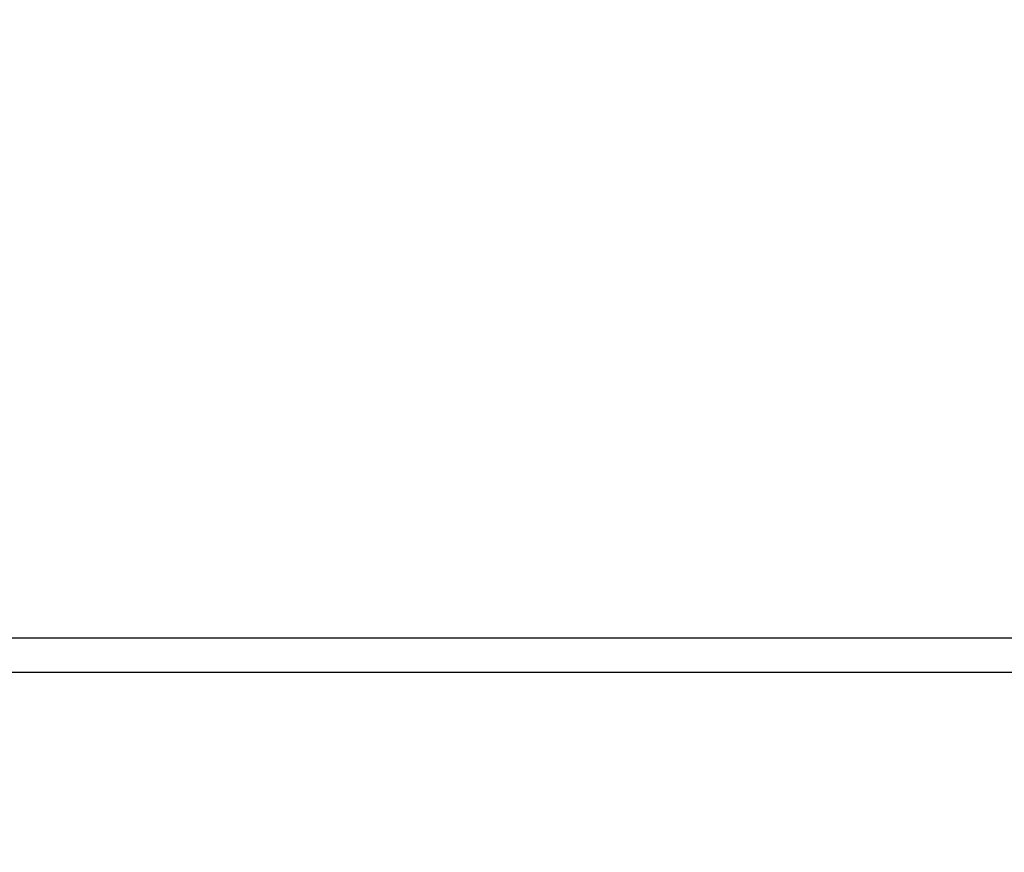
# Model space of a CAD drawing. Units: millimetres. Extents: x -150 to 1271, y -373 to 208.
# Drawn here: x 208 to 222, y -153 to -140 of the extents above; entities that cross this region are included whole.
import ezdxf

# ---------------------------------------------------------------- set-up
doc = ezdxf.new("R2010")
doc.units = ezdxf.units.MM
doc.styles.get("Standard").update_dxf_attribs({"font": 'romans.shx', "bigfont": '@extfont2.shx'})
doc.dimstyles.new('ISO-25', dxfattribs={"dimtxt": 2.5, "dimasz": 2.5, "dimexe": 1.25, "dimexo": 0.625, "dimtad": 1, "dimtxsty": 'Standard', "dimcen": 2.5, "dimadec": 0, "dimazin": 0, "dimtfac": 1, "dimtmove": 0, "dimatfit": 3, "dimfxl": 1, "dimarcsym": 0})

# ---------------------------------------------------------------- blocks, each defined once
blk = doc.blocks.new('*D7')
at = {"color": 0, "lineweight": -2}
for p, q in [((123.446, -163.925), (123.446, -118.328)), ((253.842, -163.925), (253.842, -118.328)), ((125.946, -119.578), (251.342, -119.578))]:
    blk.add_line(p, q, dxfattribs=at)
at = {"color": 0}
for points in [[(125.946, -119.161), (125.946, -119.994), (123.446, -119.578)], [(251.342, -119.161), (251.342, -119.994), (253.842, -119.578)]]:
    blk.add_solid(points, dxfattribs=at)
at = {"layer": 'Defpoints', "color": 0}
for p in [(253.842, -119.578), (123.446, -164.55), (253.842, -164.55)]:
    blk.add_point(p, dxfattribs=at)
at = {"color": 0, "insert": (188.644, -114.953), "char_height": 8, "attachment_point": 5}
blk.add_mtext('D', dxfattribs=at)

msp = doc.modelspace()

# ---------------------------------------------------------------- linework, layer by layer
at = {"linetype": 'Continuous'}
for p, q in [((192.046, -149.411), (253.542, -149.411)), ((253.694, -149.911), (192.046, -149.911))]:
    msp.add_line(p, q, dxfattribs=at)

# ---------------------------------------------------------------- dimensions: what is measured, and where the dimension line sits
dim = msp.add_linear_dim(base=(253.842, -119.578), p1=(123.446, -164.55), p2=(253.842, -164.55), text='D', dimstyle='ISO-25', override={"dimtxt": 8})
dim.commit()
dim.dimension.update_dxf_attribs({"geometry": '*D7', "text_midpoint": (188.644, -114.953)})

doc.saveas('drawing.dxf')
